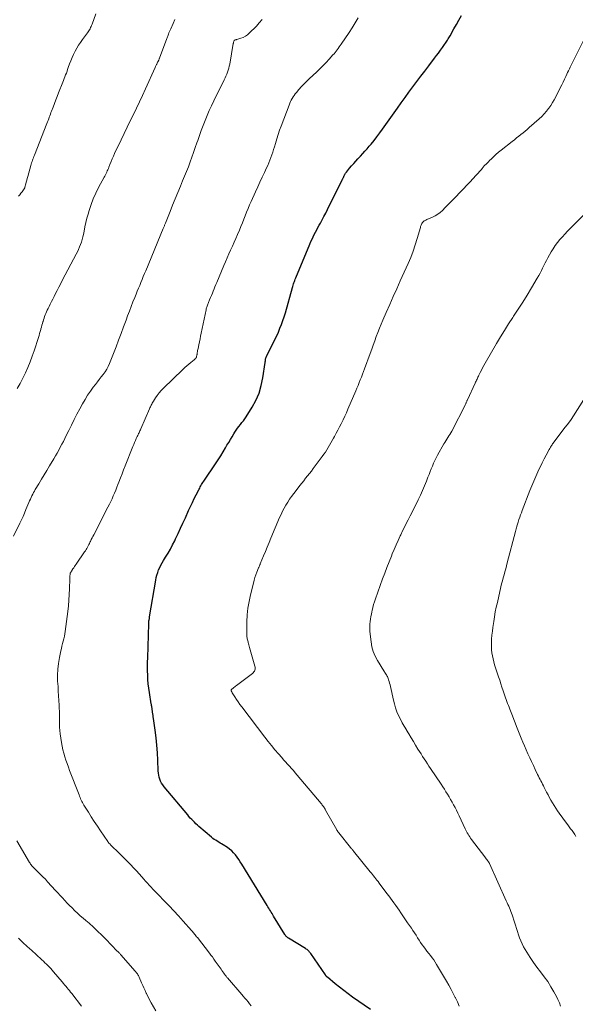
# Model space of a CAD drawing. Units: feet. Extents: x 1995000 to 2000029, y 550000 to 555000.
# Drawn here: x 1996505 to 1996648, y 553140 to 553393 of the extents above; entities that cross this region are included whole.
import ezdxf

# ---------------------------------------------------------------- set-up
doc = ezdxf.new("R2010")
doc.units = ezdxf.units.FT
doc.header["$LTSCALE"] = 100
doc.header["$MEASUREMENT"] = 0
doc.layers.add('CONTOUR INDEX', color=32, linetype='Continuous', lineweight=25)
doc.layers.add('CONTOUR INTERMEDIATE', color=40, linetype='Continuous', lineweight=15)

msp = doc.modelspace()

# ---------------------------------------------------------------- linework, layer by layer
at = {"layer": 'CONTOUR INDEX', "elevation": 880, "flags": 128}
msp.add_lwpolyline([(1996595.09, 553138.83), (1996590.45, 553142.02), (1996589.31, 553142.83), (1996588.19, 553143.66), (1996587.1, 553144.52), (1996586.02, 553145.4), (1996583.99, 553147.11), (1996583.94, 553147.16), (1996583.89, 553147.2), (1996583.84, 553147.25), (1996583.8, 553147.3), (1996583.75, 553147.35), (1996583.71, 553147.4), (1996583.67, 553147.45), (1996583.63, 553147.5), (1996583.6, 553147.55), (1996583.56, 553147.6), (1996583.52, 553147.65), (1996583.49, 553147.7), (1996579.7, 553153.21), (1996579.57, 553153.39), (1996579.42, 553153.58), (1996579.27, 553153.75), (1996579.11, 553153.92), (1996578.93, 553154.07), (1996578.76, 553154.22), (1996578.57, 553154.36), (1996578.37, 553154.48), (1996573.99, 553157.15), (1996573.84, 553157.24), (1996573.7, 553157.34), (1996573.57, 553157.46), (1996573.44, 553157.58), (1996573.33, 553157.71), (1996573.22, 553157.84), (1996573.11, 553157.98), (1996573.02, 553158.13), (1996570.16, 553162.83), (1996569.95, 553163.18), (1996569.74, 553163.52), (1996569.53, 553163.87), (1996569.32, 553164.22), (1996569.1, 553164.56), (1996568.89, 553164.91), (1996568.68, 553165.26), (1996568.47, 553165.6), (1996561.96, 553176.22), (1996561.58, 553176.82), (1996561.18, 553177.41), (1996560.76, 553177.98), (1996560.33, 553178.55), (1996559.86, 553179.08), (1996559.37, 553179.58), (1996558.82, 553180.03), (1996558.25, 553180.44), (1996557.15, 553181.15), (1996556.77, 553181.39), (1996556.39, 553181.62), (1996556.01, 553181.86), (1996555.63, 553182.08), (1996555.25, 553182.32), (1996554.89, 553182.56), (1996554.53, 553182.83), (1996554.19, 553183.11), (1996550.92, 553185.9), (1996550.53, 553186.24), (1996550.15, 553186.59), (1996549.78, 553186.95), (1996549.42, 553187.31), (1996549.06, 553187.68), (1996548.71, 553188.06), (1996548.37, 553188.45), (1996548.04, 553188.84), (1996541.94, 553196.12), (1996541.61, 553196.56), (1996541.32, 553197.02), (1996541.07, 553197.51), (1996540.86, 553198.01), (1996540.7, 553198.54), (1996540.57, 553199.07), (1996540.49, 553199.61), (1996540.45, 553200.16), (1996540.33, 553202.93), (1996540.22, 553204.86), (1996540.08, 553206.78), (1996539.88, 553208.7), (1996539.64, 553210.62), (1996539.23, 553213.66), (1996539.18, 553214.06), (1996539.12, 553214.45), (1996539.07, 553214.85), (1996539.01, 553215.25), (1996538.96, 553215.59), (1996538.93, 553215.82), (1996538.9, 553216.05), (1996538.86, 553216.28), (1996538.82, 553216.51), (1996538.79, 553216.74), (1996538.75, 553216.98), (1996538.71, 553217.21), (1996538.67, 553217.44), (1996538.18, 553220.31), (1996538.02, 553221.42), (1996537.88, 553222.53), (1996537.8, 553223.65), (1996537.74, 553224.77), (1996537.71, 553225.89), (1996537.7, 553227.02), (1996537.71, 553228.14), (1996537.74, 553229.27), (1996538.01, 553238), (1996538.01, 553238.13), (1996538.02, 553238.27), (1996538.03, 553238.4), (1996538.04, 553238.54), (1996538.06, 553238.67), (1996538.07, 553238.81), (1996538.09, 553238.94), (1996538.12, 553239.07), (1996538.13, 553239.13), (1996538.16, 553239.29), (1996538.18, 553239.46), (1996538.21, 553239.62), (1996538.24, 553239.78), (1996539.82, 553249.22), (1996539.96, 553249.89), (1996540.12, 553250.55), (1996540.33, 553251.2), (1996540.56, 553251.85), (1996540.83, 553252.48), (1996541.12, 553253.09), (1996541.45, 553253.69), (1996541.8, 553254.28), (1996542.36, 553255.15), (1996543, 553256.18), (1996543.6, 553257.22), (1996544.16, 553258.28), (1996544.7, 553259.36), (1996544.93, 553259.87), (1996545.57, 553261.21), (1996546.19, 553262.56), (1996546.81, 553263.91), (1996547.43, 553265.26), (1996548.28, 553267.14), (1996548.76, 553268.16), (1996549.24, 553269.18), (1996549.74, 553270.2), (1996550.24, 553271.2), (1996550.96, 553272.61), (1996551.12, 553272.91), (1996551.28, 553273.2), (1996551.44, 553273.5), (1996551.61, 553273.79), (1996551.79, 553274.08), (1996551.96, 553274.37), (1996552.15, 553274.65), (1996552.33, 553274.93), (1996555.19, 553279.15), (1996555.87, 553280.17), (1996556.53, 553281.19), (1996557.16, 553282.23), (1996557.79, 553283.28), (1996558.15, 553283.9), (1996558.59, 553284.64), (1996559.02, 553285.38), (1996559.46, 553286.12), (1996559.91, 553286.86), (1996560.16, 553287.28), (1996560.49, 553287.79), (1996560.84, 553288.3), (1996561.21, 553288.78), (1996561.6, 553289.26), (1996561.98, 553289.73), (1996562.36, 553290.21), (1996562.71, 553290.71), (1996563.05, 553291.22), (1996564.61, 553293.68), (1996565.59, 553295.47), (1996566.4, 553297.32), (1996566.98, 553299.27), (1996567.39, 553301.27), (1996567.94, 553305.18), (1996567.98, 553305.41), (1996568.02, 553305.64), (1996568.06, 553305.87), (1996568.1, 553306.11), (1996568.16, 553306.33), (1996568.22, 553306.56), (1996568.31, 553306.77), (1996568.41, 553306.99), (1996570.02, 553310.15), (1996570.49, 553311.1), (1996570.95, 553312.05), (1996571.38, 553313.02), (1996571.79, 553313.99), (1996572.18, 553314.98), (1996572.54, 553315.97), (1996572.87, 553316.98), (1996573.18, 553317.99), (1996575.01, 553324.45), (1996575.1, 553324.77), (1996575.19, 553325.08), (1996575.29, 553325.4), (1996575.39, 553325.71), (1996575.5, 553326.02), (1996575.61, 553326.33), (1996575.73, 553326.64), (1996575.86, 553326.94), (1996579.5, 553335.67), (1996579.76, 553336.28), (1996580.04, 553336.9), (1996580.33, 553337.51), (1996580.63, 553338.11), (1996580.94, 553338.71), (1996581.25, 553339.31), (1996581.57, 553339.91), (1996581.89, 553340.5), (1996582.19, 553341.04), (1996582.66, 553341.9), (1996583.12, 553342.77), (1996583.57, 553343.64), (1996584.02, 553344.52), (1996587.89, 553352.32), (1996587.95, 553352.43), (1996588, 553352.54), (1996588.05, 553352.65), (1996588.11, 553352.76), (1996588.16, 553352.88), (1996588.21, 553352.99), (1996588.26, 553353.1), (1996588.31, 553353.22), (1996588.36, 553353.35), (1996588.42, 553353.47), (1996588.48, 553353.59), (1996588.54, 553353.7), (1996588.55, 553353.72), (1996588.62, 553353.85), (1996588.7, 553353.97), (1996588.79, 553354.08), (1996588.87, 553354.19), (1996589.72, 553355.18), (1996590.24, 553355.77), (1996590.76, 553356.37), (1996591.29, 553356.96), (1996591.83, 553357.54), (1996592.52, 553358.29), (1996593.09, 553358.92), (1996593.65, 553359.54), (1996594.2, 553360.18), (1996594.75, 553360.82), (1996595.23, 553361.39), (1996596, 553362.32), (1996596.75, 553363.27), (1996597.48, 553364.24), (1996598.19, 553365.22), (1996602, 553370.57), (1996602.99, 553371.95), (1996603.98, 553373.33), (1996604.98, 553374.71), (1996605.98, 553376.08), (1996606.99, 553377.45), (1996608.01, 553378.81), (1996609.04, 553380.16), (1996610.08, 553381.5), (1996611.57, 553383.44), (1996612.09, 553384.11), (1996612.6, 553384.79), (1996613.1, 553385.48), (1996613.59, 553386.17), (1996614.18, 553387.02), (1996614.37, 553387.29), (1996614.55, 553387.57), (1996614.73, 553387.84), (1996614.9, 553388.12), (1996615.07, 553388.4), (1996615.24, 553388.68), (1996615.41, 553388.96), (1996615.57, 553389.25), (1996616.56, 553390.97), (1996617.21, 553392.12), (1996617.86, 553393.27), (1996618.51, 553394.42)], dxfattribs=at)
at = {"layer": 'CONTOUR INTERMEDIATE', "flags": 128}
for points, elevation in [([(1996504.52, 553347.94), (1996504.82, 553348.34), (1996505.12, 553348.73), (1996505.41, 553349.13), (1996505.94, 553349.84), (1996505.97, 553349.89), (1996506, 553349.94), (1996506.03, 553349.99), (1996506.06, 553350.05), (1996506.08, 553350.1), (1996506.1, 553350.16), (1996506.12, 553350.22), (1996506.14, 553350.28), (1996506.36, 553351.11), (1996506.49, 553351.59), (1996506.62, 553352.06), (1996506.75, 553352.54), (1996506.88, 553353.01), (1996507.68, 553355.9), (1996507.77, 553356.22), (1996507.87, 553356.55), (1996507.98, 553356.87), (1996508.09, 553357.2), (1996508.21, 553357.52), (1996508.33, 553357.84), (1996508.45, 553358.16), (1996508.57, 553358.48), (1996511.8, 553366.65), (1996511.95, 553367.05), (1996512.1, 553367.45), (1996512.25, 553367.85), (1996512.4, 553368.25), (1996512.54, 553368.65), (1996512.69, 553369.05), (1996512.84, 553369.45), (1996512.98, 553369.85), (1996513.38, 553370.89), (1996513.73, 553371.81), (1996514.08, 553372.72), (1996514.44, 553373.64), (1996514.8, 553374.55), (1996515.9, 553377.28), (1996516.09, 553377.74), (1996516.27, 553378.21), (1996516.45, 553378.68), (1996516.62, 553379.14), (1996516.8, 553379.61), (1996516.97, 553380.08), (1996517.13, 553380.55), (1996517.3, 553381.03), (1996517.64, 553381.98), (1996517.95, 553382.81), (1996518.28, 553383.63), (1996518.65, 553384.44), (1996519.04, 553385.24), (1996519.47, 553386.02), (1996519.92, 553386.78), (1996520.41, 553387.52), (1996520.93, 553388.24), (1996522.21, 553389.94), (1996522.39, 553390.2), (1996522.57, 553390.47), (1996522.74, 553390.74), (1996522.9, 553391.02), (1996523.04, 553391.31), (1996523.18, 553391.6), (1996523.31, 553391.9), (1996523.43, 553392.19), (1996524.42, 553394.85)], 864), ([(1996503.22, 553260.53), (1996504.83, 553263.85), (1996505.25, 553264.72), (1996505.65, 553265.6), (1996506.04, 553266.49), (1996506.41, 553267.38), (1996507.17, 553269.22), (1996507.35, 553269.65), (1996507.54, 553270.07), (1996507.73, 553270.5), (1996507.92, 553270.92), (1996508.13, 553271.33), (1996508.34, 553271.75), (1996508.57, 553272.15), (1996508.8, 553272.55), (1996509.69, 553274.04), (1996510.37, 553275.18), (1996511.06, 553276.32), (1996511.75, 553277.45), (1996512.44, 553278.59), (1996513.57, 553280.42), (1996514.01, 553281.16), (1996514.43, 553281.9), (1996514.85, 553282.64), (1996515.25, 553283.4), (1996515.64, 553284.16), (1996516.03, 553284.92), (1996516.41, 553285.68), (1996516.78, 553286.45), (1996517.4, 553287.72), (1996518.09, 553289.12), (1996518.79, 553290.51), (1996519.51, 553291.89), (1996520.25, 553293.27), (1996520.98, 553294.59), (1996521.61, 553295.69), (1996522.27, 553296.76), (1996522.99, 553297.81), (1996523.73, 553298.84), (1996524.28, 553299.56), (1996524.78, 553300.21), (1996525.27, 553300.85), (1996525.78, 553301.49), (1996526.28, 553302.12), (1996526.76, 553302.78), (1996527.2, 553303.45), (1996527.57, 553304.17), (1996527.89, 553304.91), (1996529.58, 553309.25), (1996530.25, 553310.96), (1996530.9, 553312.68), (1996531.54, 553314.41), (1996532.18, 553316.13), (1996532.57, 553317.21), (1996533.02, 553318.4), (1996533.47, 553319.58), (1996533.94, 553320.76), (1996534.41, 553321.94), (1996534.76, 553322.78), (1996535.07, 553323.53), (1996535.38, 553324.29), (1996535.68, 553325.04), (1996535.98, 553325.8), (1996536.29, 553326.55), (1996536.59, 553327.31), (1996536.9, 553328.06), (1996537.22, 553328.81), (1996541.76, 553339.68), (1996541.83, 553339.84), (1996541.9, 553340.01), (1996541.97, 553340.17), (1996542.03, 553340.34), (1996542.1, 553340.51), (1996542.17, 553340.67), (1996542.23, 553340.84), (1996542.3, 553341.01), (1996543.49, 553343.99), (1996544.15, 553345.64), (1996544.82, 553347.29), (1996545.5, 553348.94), (1996546.19, 553350.59), (1996546.74, 553351.92), (1996547.24, 553353.13), (1996547.73, 553354.34), (1996548.2, 553355.56), (1996548.67, 553356.78), (1996549.12, 553358.01), (1996549.56, 553359.24), (1996549.99, 553360.48), (1996550.41, 553361.71), (1996550.61, 553362.31), (1996551.06, 553363.61), (1996551.52, 553364.9), (1996552, 553366.18), (1996552.51, 553367.46), (1996553.03, 553368.73), (1996553.58, 553369.99), (1996554.15, 553371.23), (1996554.75, 553372.47), (1996557.42, 553377.89), (1996557.65, 553378.37), (1996557.88, 553378.86), (1996558.08, 553379.36), (1996558.28, 553379.86), (1996558.46, 553380.36), (1996558.62, 553380.87), (1996558.75, 553381.39), (1996558.85, 553381.92), (1996559.78, 553387.25), (1996559.8, 553387.34), (1996559.81, 553387.43), (1996559.83, 553387.52), (1996559.85, 553387.61), (1996559.88, 553387.74), (1996559.88, 553387.76), (1996559.89, 553387.78), (1996559.89, 553387.8), (1996559.9, 553387.82), (1996559.93, 553387.89), (1996559.94, 553387.9), (1996559.95, 553387.92), (1996559.96, 553387.94), (1996560.02, 553388.01), (1996560.06, 553388.05), (1996560.11, 553388.09), (1996560.16, 553388.11), (1996560.21, 553388.14), (1996560.29, 553388.16), (1996560.39, 553388.19), (1996560.48, 553388.22), (1996560.58, 553388.25), (1996560.68, 553388.28), (1996561.73, 553388.58), (1996562.33, 553388.81), (1996562.89, 553389.09), (1996563.41, 553389.45), (1996563.89, 553389.87), (1996565.71, 553391.73), (1996566.46, 553392.54), (1996567.18, 553393.38)], 872), ([(1996504.15, 553298.48), (1996504.92, 553299.8), (1996505.63, 553301.16), (1996506.31, 553302.54), (1996506.92, 553303.94), (1996507.5, 553305.36), (1996508.03, 553306.79), (1996508.52, 553308.24), (1996509.6, 553311.63), (1996509.76, 553312.15), (1996509.92, 553312.67), (1996510.07, 553313.19), (1996510.22, 553313.72), (1996510.25, 553313.85), (1996510.38, 553314.31), (1996510.51, 553314.76), (1996510.64, 553315.22), (1996510.77, 553315.68), (1996510.79, 553315.74), (1996510.92, 553316.16), (1996511.06, 553316.59), (1996511.21, 553317), (1996511.37, 553317.42), (1996511.54, 553317.83), (1996511.72, 553318.24), (1996511.9, 553318.65), (1996512.09, 553319.05), (1996512.34, 553319.56), (1996512.66, 553320.22), (1996512.98, 553320.87), (1996513.31, 553321.53), (1996513.64, 553322.18), (1996513.93, 553322.74), (1996514.4, 553323.68), (1996514.88, 553324.61), (1996515.37, 553325.54), (1996515.85, 553326.47), (1996519.33, 553333.06), (1996519.64, 553333.67), (1996519.93, 553334.28), (1996520.19, 553334.91), (1996520.44, 553335.54), (1996520.66, 553336.18), (1996520.86, 553336.83), (1996521.03, 553337.49), (1996521.18, 553338.15), (1996521.35, 553339.01), (1996521.58, 553340.11), (1996521.83, 553341.2), (1996522.11, 553342.28), (1996522.4, 553343.36), (1996522.67, 553344.3), (1996523.17, 553345.82), (1996523.73, 553347.32), (1996524.38, 553348.78), (1996525.1, 553350.21), (1996526.53, 553352.84), (1996526.7, 553353.15), (1996526.87, 553353.47), (1996527.03, 553353.8), (1996527.18, 553354.12), (1996527.33, 553354.45), (1996527.47, 553354.77), (1996527.61, 553355.11), (1996527.74, 553355.44), (1996528.03, 553356.16), (1996528.31, 553356.86), (1996528.59, 553357.55), (1996528.9, 553358.23), (1996529.21, 553358.91), (1996530.9, 553362.48), (1996531.68, 553364.11), (1996532.47, 553365.74), (1996533.26, 553367.37), (1996534.07, 553368.99), (1996534.87, 553370.62), (1996535.65, 553372.25), (1996536.42, 553373.89), (1996537.18, 553375.54), (1996539.7, 553381.09), (1996539.78, 553381.28), (1996539.87, 553381.48), (1996539.95, 553381.67), (1996540.04, 553381.86), (1996540.07, 553381.94), (1996540.14, 553382.1), (1996540.21, 553382.25), (1996540.29, 553382.4), (1996540.37, 553382.55), (1996540.5, 553382.81), (1996540.52, 553382.83), (1996540.53, 553382.85), (1996540.54, 553382.87), (1996540.55, 553382.89), (1996540.59, 553382.98), (1996540.6, 553383), (1996540.61, 553383.02), (1996540.62, 553383.04), (1996540.63, 553383.06), (1996540.67, 553383.18), (1996540.7, 553383.26), (1996540.73, 553383.34), (1996540.76, 553383.42), (1996540.79, 553383.5), (1996542.64, 553388.48), (1996542.72, 553388.71), (1996542.8, 553388.93), (1996542.89, 553389.15), (1996542.97, 553389.37), (1996543.07, 553389.64), (1996543.21, 553390), (1996543.36, 553390.35), (1996543.5, 553390.7), (1996543.66, 553391.05), (1996544.26, 553392.39), (1996544.73, 553393.4)], 868), ([(1996564.34, 553139.79), (1996563.95, 553140.28), (1996563.56, 553140.78), (1996563.16, 553141.27), (1996562.76, 553141.75), (1996562.35, 553142.23), (1996561.94, 553142.71), (1996558.27, 553146.94), (1996558.14, 553147.08), (1996558.02, 553147.23), (1996557.91, 553147.38), (1996557.79, 553147.52), (1996557.54, 553147.86), (1996557.3, 553148.18), (1996557.07, 553148.5), (1996556.84, 553148.83), (1996556.61, 553149.15), (1996555.12, 553151.28), (1996554.76, 553151.8), (1996554.38, 553152.32), (1996554, 553152.82), (1996553.62, 553153.33), (1996550.52, 553157.3), (1996550.34, 553157.53), (1996550.16, 553157.76), (1996549.98, 553157.98), (1996549.79, 553158.21), (1996549.61, 553158.43), (1996549.42, 553158.65), (1996549.23, 553158.87), (1996549.04, 553159.09), (1996546.83, 553161.57), (1996545.64, 553162.88), (1996544.45, 553164.19), (1996543.23, 553165.47), (1996542, 553166.75), (1996540.49, 553168.29), (1996540.01, 553168.79), (1996539.53, 553169.29), (1996539.06, 553169.8), (1996538.59, 553170.31), (1996538.12, 553170.82), (1996537.66, 553171.33), (1996537.2, 553171.85), (1996536.74, 553172.37), (1996536.26, 553172.91), (1996535.56, 553173.7), (1996534.85, 553174.48), (1996534.12, 553175.24), (1996533.38, 553176), (1996530.22, 553179.19), (1996529.86, 553179.54), (1996529.5, 553179.9), (1996529.14, 553180.25), (1996528.78, 553180.6), (1996528.28, 553181.08), (1996528.17, 553181.19), (1996528.06, 553181.3), (1996527.96, 553181.41), (1996527.86, 553181.52), (1996527.77, 553181.63), (1996527.68, 553181.75), (1996527.59, 553181.87), (1996527.5, 553182), (1996525.59, 553184.79), (1996524.79, 553185.98), (1996524, 553187.17), (1996523.22, 553188.37), (1996522.46, 553189.58), (1996521.33, 553191.39), (1996521.14, 553191.7), (1996520.96, 553192.02), (1996520.79, 553192.34), (1996520.63, 553192.67), (1996520.48, 553193), (1996520.33, 553193.33), (1996520.19, 553193.67), (1996520.06, 553194), (1996517.65, 553200.3), (1996517.33, 553201.17), (1996517.01, 553202.05), (1996516.7, 553202.93), (1996516.4, 553203.82), (1996516.14, 553204.71), (1996515.9, 553205.61), (1996515.71, 553206.52), (1996515.56, 553207.44), (1996515.23, 553209.75), (1996515.13, 553210.57), (1996515.07, 553211.38), (1996515.04, 553212.2), (1996515.04, 553213.02), (1996515.05, 553213.84), (1996515.04, 553214.66), (1996515.02, 553215.48), (1996514.98, 553216.3), (1996514.93, 553217.06), (1996514.86, 553218.26), (1996514.79, 553219.45), (1996514.72, 553220.65), (1996514.65, 553221.85), (1996514.56, 553223.27), (1996514.53, 553224.79), (1996514.58, 553226.3), (1996514.76, 553227.8), (1996515.01, 553229.3), (1996515.38, 553231.03), (1996515.53, 553231.66), (1996515.67, 553232.29), (1996515.83, 553232.91), (1996515.99, 553233.54), (1996516.15, 553234.16), (1996516.29, 553234.79), (1996516.4, 553235.43), (1996516.5, 553236.06), (1996517.15, 553241.19), (1996517.32, 553242.64), (1996517.45, 553244.1), (1996517.55, 553245.56), (1996517.62, 553247.02), (1996517.69, 553249.54), (1996517.7, 553249.75), (1996517.71, 553249.95), (1996517.72, 553250.15), (1996517.73, 553250.36), (1996517.74, 553250.64), (1996517.74, 553250.7), (1996517.75, 553250.76), (1996517.77, 553250.83), (1996517.78, 553250.89), (1996517.8, 553250.95), (1996517.82, 553251.01), (1996517.85, 553251.07), (1996517.88, 553251.13), (1996517.95, 553251.26), (1996518.02, 553251.38), (1996518.09, 553251.5), (1996518.17, 553251.61), (1996518.24, 553251.73), (1996518.5, 553252.1), (1996518.7, 553252.4), (1996518.91, 553252.7), (1996519.11, 553253), (1996519.32, 553253.3), (1996521.5, 553256.5), (1996521.7, 553256.8), (1996521.89, 553257.1), (1996522.07, 553257.41), (1996522.24, 553257.72), (1996522.4, 553258.04), (1996522.56, 553258.36), (1996522.72, 553258.68), (1996522.88, 553259), (1996522.99, 553259.21), (1996523.2, 553259.64), (1996523.42, 553260.07), (1996523.64, 553260.49), (1996523.85, 553260.92), (1996527.52, 553268.03), (1996527.88, 553268.74), (1996528.23, 553269.45), (1996528.56, 553270.18), (1996528.89, 553270.91), (1996529.2, 553271.64), (1996529.5, 553272.38), (1996529.8, 553273.12), (1996530.09, 553273.86), (1996530.32, 553274.46), (1996530.73, 553275.5), (1996531.14, 553276.54), (1996531.54, 553277.58), (1996531.96, 553278.62), (1996533.94, 553283.62), (1996534.15, 553284.13), (1996534.36, 553284.64), (1996534.58, 553285.14), (1996534.81, 553285.64), (1996535.04, 553286.14), (1996535.16, 553286.39), (1996535.27, 553286.64), (1996535.39, 553286.9), (1996535.51, 553287.15), (1996535.63, 553287.41), (1996535.74, 553287.66), (1996535.86, 553287.92), (1996535.97, 553288.17), (1996538.2, 553293.27), (1996538.32, 553293.52), (1996538.43, 553293.77), (1996538.55, 553294.02), (1996538.66, 553294.26), (1996538.79, 553294.51), (1996538.92, 553294.75), (1996539.06, 553294.98), (1996539.2, 553295.22), (1996539.76, 553296.09), (1996540.21, 553296.74), (1996540.68, 553297.37), (1996541.2, 553297.96), (1996541.75, 553298.53), (1996546.81, 553303.44), (1996547.3, 553303.9), (1996547.8, 553304.35), (1996548.31, 553304.78), (1996548.84, 553305.2), (1996549.68, 553305.85), (1996549.79, 553305.94), (1996549.9, 553306.03), (1996549.99, 553306.13), (1996550.09, 553306.23), (1996550.17, 553306.35), (1996550.24, 553306.47), (1996550.29, 553306.59), (1996550.33, 553306.73), (1996550.34, 553306.79), (1996550.37, 553306.96), (1996550.4, 553307.13), (1996550.43, 553307.3), (1996550.46, 553307.47), (1996550.49, 553307.7), (1996550.53, 553307.99), (1996550.58, 553308.27), (1996550.64, 553308.56), (1996550.7, 553308.84), (1996550.9, 553309.76), (1996551.06, 553310.5), (1996551.22, 553311.25), (1996551.37, 553311.99), (1996551.53, 553312.74), (1996552.75, 553318.75), (1996552.8, 553318.99), (1996552.86, 553319.23), (1996552.93, 553319.46), (1996553.01, 553319.7), (1996553.09, 553319.93), (1996553.18, 553320.16), (1996553.27, 553320.38), (1996553.37, 553320.61), (1996553.68, 553321.34), (1996553.92, 553321.89), (1996554.15, 553322.44), (1996554.38, 553322.99), (1996554.61, 553323.55), (1996554.83, 553324.11), (1996555.06, 553324.66), (1996555.29, 553325.22), (1996555.52, 553325.77), (1996557.34, 553330.12), (1996557.77, 553331.13), (1996558.2, 553332.13), (1996558.64, 553333.13), (1996559.08, 553334.13), (1996559.53, 553335.12), (1996559.98, 553336.12), (1996560.41, 553337.12), (1996560.85, 553338.12), (1996561.33, 553339.26), (1996561.72, 553340.18), (1996562.1, 553341.1), (1996562.48, 553342.03), (1996562.84, 553342.96), (1996563.21, 553343.88), (1996563.59, 553344.81), (1996563.98, 553345.73), (1996564.39, 553346.64), (1996565.5, 553349.11), (1996566.06, 553350.36), (1996566.63, 553351.6), (1996567.21, 553352.84), (1996567.79, 553354.07), (1996568.34, 553355.22), (1996568.65, 553355.88), (1996568.94, 553356.55), (1996569.2, 553357.23), (1996569.45, 553357.92), (1996569.69, 553358.61), (1996569.92, 553359.3), (1996570.13, 553360), (1996570.35, 553360.7), (1996570.6, 553361.56), (1996570.94, 553362.68), (1996571.3, 553363.8), (1996571.68, 553364.91), (1996572.09, 553366.02), (1996574.12, 553371.42), (1996574.3, 553371.86), (1996574.49, 553372.28), (1996574.7, 553372.7), (1996574.93, 553373.11), (1996575.17, 553373.51), (1996575.43, 553373.9), (1996575.72, 553374.27), (1996576.01, 553374.63), (1996576.68, 553375.41), (1996577.33, 553376.14), (1996578, 553376.85), (1996578.69, 553377.54), (1996579.4, 553378.22), (1996581.2, 553379.9), (1996582.04, 553380.71), (1996582.86, 553381.52), (1996583.67, 553382.36), (1996584.46, 553383.21), (1996585.43, 553384.29), (1996585.72, 553384.62), (1996586, 553384.95), (1996586.27, 553385.29), (1996586.53, 553385.63), (1996586.79, 553385.99), (1996587.04, 553386.34), (1996587.29, 553386.7), (1996587.54, 553387.05), (1996589.57, 553390.06), (1996590.38, 553391.3), (1996591.15, 553392.56), (1996591.88, 553393.85)], 876), ([(1996617.95, 553139.68), (1996617.45, 553140.76), (1996616.94, 553141.83), (1996616.92, 553141.86), (1996616.38, 553142.93), (1996615.82, 553144), (1996615.24, 553145.05), (1996614.64, 553146.1), (1996612.11, 553150.38), (1996611.74, 553150.98), (1996611.36, 553151.56), (1996610.94, 553152.13), (1996610.51, 553152.68), (1996610.07, 553153.23), (1996609.63, 553153.78), (1996609.21, 553154.34), (1996608.79, 553154.91), (1996608.39, 553155.48), (1996607.99, 553156.06), (1996607.6, 553156.65), (1996607.23, 553157.24), (1996607.21, 553157.28), (1996606.82, 553157.89), (1996606.43, 553158.5), (1996606.02, 553159.1), (1996605.61, 553159.7), (1996605.14, 553160.38), (1996604.61, 553161.14), (1996604.09, 553161.9), (1996603.57, 553162.67), (1996603.05, 553163.43), (1996602.87, 553163.7), (1996602.44, 553164.33), (1996602.01, 553164.96), (1996601.57, 553165.59), (1996601.13, 553166.21), (1996600.68, 553166.84), (1996600.24, 553167.45), (1996599.78, 553168.07), (1996599.32, 553168.68), (1996597.31, 553171.34), (1996597.03, 553171.71), (1996596.75, 553172.08), (1996596.47, 553172.44), (1996596.19, 553172.8), (1996595.9, 553173.16), (1996595.62, 553173.52), (1996595.33, 553173.88), (1996595.04, 553174.24), (1996590.72, 553179.56), (1996590.62, 553179.68), (1996590.53, 553179.8), (1996590.43, 553179.91), (1996590.33, 553180.03), (1996590.24, 553180.15), (1996590.14, 553180.26), (1996590.04, 553180.38), (1996589.95, 553180.5), (1996586.91, 553184.28), (1996586.84, 553184.37), (1996586.77, 553184.46), (1996586.7, 553184.56), (1996586.63, 553184.66), (1996586.57, 553184.76), (1996586.51, 553184.86), (1996586.45, 553184.96), (1996586.39, 553185.06), (1996583.53, 553190.11), (1996583.4, 553190.33), (1996583.27, 553190.55), (1996583.13, 553190.76), (1996582.99, 553190.98), (1996582.84, 553191.18), (1996582.69, 553191.39), (1996582.53, 553191.59), (1996582.37, 553191.79), (1996576.23, 553199.1), (1996575.74, 553199.67), (1996575.25, 553200.25), (1996574.75, 553200.81), (1996574.24, 553201.37), (1996573.74, 553201.93), (1996573.23, 553202.49), (1996572.73, 553203.06), (1996572.23, 553203.62), (1996571.4, 553204.57), (1996570.49, 553205.62), (1996569.6, 553206.69), (1996568.73, 553207.77), (1996567.88, 553208.87), (1996561.95, 553216.67), (1996561.49, 553217.29), (1996561.04, 553217.91), (1996560.61, 553218.54), (1996560.18, 553219.18), (1996559.46, 553220.29), (1996559.41, 553220.38), (1996559.36, 553220.48), (1996559.31, 553220.58), (1996559.27, 553220.68), (1996559.24, 553220.78), (1996559.23, 553220.83), (1996559.22, 553220.88), (1996559.23, 553220.94), (1996559.24, 553220.99), (1996559.26, 553221.04), (1996559.29, 553221.09), (1996559.32, 553221.13), (1996559.36, 553221.17), (1996559.7, 553221.45), (1996559.92, 553221.62), (1996560.13, 553221.79), (1996560.35, 553221.96), (1996560.57, 553222.12), (1996564.74, 553225.25), (1996564.93, 553225.43), (1996565.1, 553225.62), (1996565.23, 553225.84), (1996565.33, 553226.08), (1996565.39, 553226.33), (1996565.42, 553226.58), (1996565.4, 553226.84), (1996565.35, 553227.09), (1996563.96, 553231.91), (1996563.87, 553232.24), (1996563.78, 553232.56), (1996563.68, 553232.89), (1996563.59, 553233.21), (1996563.56, 553233.33), (1996563.49, 553233.6), (1996563.43, 553233.87), (1996563.38, 553234.14), (1996563.33, 553234.41), (1996563.3, 553234.68), (1996563.27, 553234.96), (1996563.26, 553235.23), (1996563.26, 553235.51), (1996563.3, 553238.5), (1996563.38, 553240.27), (1996563.55, 553242.02), (1996563.83, 553243.76), (1996564.2, 553245.49), (1996564.94, 553248.49), (1996565.13, 553249.2), (1996565.34, 553249.9), (1996565.58, 553250.59), (1996565.84, 553251.28), (1996566.29, 553252.39), (1996566.34, 553252.52), (1996566.4, 553252.65), (1996566.45, 553252.77), (1996566.5, 553252.9), (1996566.56, 553253.03), (1996566.61, 553253.15), (1996566.67, 553253.28), (1996566.72, 553253.4), (1996567.55, 553255.44), (1996568.02, 553256.58), (1996568.49, 553257.73), (1996568.97, 553258.87), (1996569.45, 553260), (1996571.7, 553265.3), (1996572.07, 553266.12), (1996572.46, 553266.93), (1996572.88, 553267.73), (1996573.32, 553268.51), (1996573.79, 553269.28), (1996574.28, 553270.04), (1996574.79, 553270.77), (1996575.33, 553271.5), (1996576.43, 553272.93), (1996576.91, 553273.55), (1996577.4, 553274.18), (1996577.9, 553274.8), (1996578.4, 553275.42), (1996578.9, 553276.03), (1996579.39, 553276.66), (1996579.88, 553277.29), (1996580.36, 553277.92), (1996582.68, 553281.03), (1996583.09, 553281.59), (1996583.48, 553282.16), (1996583.85, 553282.74), (1996584.21, 553283.33), (1996584.55, 553283.93), (1996584.89, 553284.53), (1996585.23, 553285.14), (1996585.56, 553285.74), (1996585.79, 553286.17), (1996586.23, 553286.99), (1996586.67, 553287.81), (1996587.1, 553288.64), (1996587.53, 553289.47), (1996587.59, 553289.58), (1996588.03, 553290.46), (1996588.46, 553291.36), (1996588.87, 553292.26), (1996589.28, 553293.17), (1996591.3, 553297.9), (1996591.6, 553298.61), (1996591.9, 553299.32), (1996592.19, 553300.03), (1996592.47, 553300.74), (1996592.75, 553301.46), (1996593.03, 553302.17), (1996593.3, 553302.89), (1996593.57, 553303.61), (1996595.02, 553307.54), (1996595.41, 553308.62), (1996595.81, 553309.7), (1996596.19, 553310.77), (1996596.58, 553311.85), (1996596.98, 553312.93), (1996597.39, 553314), (1996597.82, 553315.06), (1996598.27, 553316.11), (1996599.14, 553318.09), (1996600.03, 553320.12), (1996600.94, 553322.15), (1996601.84, 553324.18), (1996602.76, 553326.21), (1996604.76, 553330.66), (1996605.43, 553332.23), (1996606.06, 553333.82), (1996606.61, 553335.43), (1996607.11, 553337.06), (1996607.94, 553339.94), (1996608, 553340.14), (1996608.07, 553340.35), (1996608.15, 553340.55), (1996608.23, 553340.74), (1996608.32, 553340.92), (1996608.37, 553341.02), (1996608.43, 553341.13), (1996608.49, 553341.22), (1996608.57, 553341.31), (1996608.65, 553341.4), (1996608.73, 553341.47), (1996608.83, 553341.54), (1996608.92, 553341.6), (1996609.13, 553341.72), (1996609.34, 553341.84), (1996609.56, 553341.95), (1996609.77, 553342.05), (1996609.99, 553342.14), (1996611.01, 553342.57), (1996611.72, 553342.92), (1996612.39, 553343.31), (1996613.01, 553343.78), (1996613.6, 553344.3), (1996614.35, 553345.04), (1996615.28, 553345.97), (1996616.2, 553346.91), (1996617.11, 553347.85), (1996618.02, 553348.81), (1996620.88, 553351.86), (1996621.27, 553352.27), (1996621.65, 553352.68), (1996622.04, 553353.1), (1996622.43, 553353.51), (1996622.81, 553353.93), (1996623.19, 553354.35), (1996623.56, 553354.77), (1996623.93, 553355.2), (1996624.04, 553355.33), (1996624.47, 553355.82), (1996624.91, 553356.29), (1996625.36, 553356.76), (1996625.81, 553357.22), (1996626.12, 553357.52), (1996626.75, 553358.11), (1996627.39, 553358.69), (1996628.05, 553359.25), (1996628.72, 553359.8), (1996631.59, 553362.07), (1996632.15, 553362.5), (1996632.7, 553362.94), (1996633.25, 553363.37), (1996633.8, 553363.8), (1996634.35, 553364.24), (1996634.89, 553364.69), (1996635.43, 553365.14), (1996635.96, 553365.61), (1996638.5, 553367.87), (1996639.16, 553368.49), (1996639.78, 553369.14), (1996640.37, 553369.82), (1996640.93, 553370.53), (1996641, 553370.63), (1996641.48, 553371.33), (1996641.94, 553372.03), (1996642.36, 553372.76), (1996642.76, 553373.5), (1996643.94, 553375.86), (1996644.3, 553376.58), (1996644.66, 553377.31), (1996645.01, 553378.05), (1996645.36, 553378.78), (1996645.62, 553379.33), (1996645.84, 553379.79), (1996646.06, 553380.25), (1996646.28, 553380.7), (1996646.5, 553381.16), (1996651.8, 553391.75)], 884), ([(1996643.97, 553139.63), (1996643.7, 553140.51), (1996643.35, 553141.36), (1996642.94, 553142.19), (1996642.31, 553143.35), (1996641.54, 553144.68), (1996640.71, 553145.98), (1996639.82, 553147.24), (1996638.88, 553148.46), (1996637.94, 553149.68), (1996637.03, 553150.92), (1996636.18, 553152.21), (1996635.36, 553153.52), (1996634.51, 553154.95), (1996634.11, 553155.69), (1996633.75, 553156.45), (1996633.45, 553157.24), (1996633.18, 553158.05), (1996632.95, 553158.86), (1996632.7, 553159.68), (1996632.45, 553160.49), (1996632.18, 553161.29), (1996631.58, 553163.12), (1996631.42, 553163.58), (1996631.25, 553164.03), (1996631.06, 553164.49), (1996630.86, 553164.93), (1996630.66, 553165.38), (1996630.46, 553165.82), (1996630.25, 553166.27), (1996630.05, 553166.72), (1996625.71, 553176.37), (1996625.68, 553176.43), (1996625.65, 553176.49), (1996625.62, 553176.54), (1996625.59, 553176.6), (1996625.55, 553176.65), (1996625.52, 553176.71), (1996625.48, 553176.76), (1996625.44, 553176.81), (1996625.18, 553177.16), (1996625.01, 553177.38), (1996624.84, 553177.6), (1996624.67, 553177.83), (1996624.5, 553178.05), (1996621.1, 553182.54), (1996620.87, 553182.87), (1996620.64, 553183.2), (1996620.42, 553183.54), (1996620.21, 553183.88), (1996620.01, 553184.23), (1996619.82, 553184.58), (1996619.64, 553184.94), (1996619.46, 553185.3), (1996617.9, 553188.62), (1996617.56, 553189.33), (1996617.22, 553190.04), (1996616.86, 553190.74), (1996616.49, 553191.44), (1996616.47, 553191.47), (1996616.1, 553192.15), (1996615.72, 553192.82), (1996615.33, 553193.49), (1996614.93, 553194.15), (1996614.52, 553194.8), (1996614.1, 553195.45), (1996613.68, 553196.1), (1996613.25, 553196.75), (1996610.54, 553200.78), (1996610.13, 553201.4), (1996609.72, 553202.02), (1996609.31, 553202.65), (1996608.9, 553203.27), (1996608.5, 553203.9), (1996608.1, 553204.53), (1996607.7, 553205.17), (1996607.31, 553205.8), (1996606.7, 553206.81), (1996606.12, 553207.77), (1996605.54, 553208.72), (1996604.96, 553209.67), (1996604.39, 553210.63), (1996604.32, 553210.73), (1996603.79, 553211.64), (1996603.27, 553212.56), (1996602.79, 553213.49), (1996602.33, 553214.43), (1996601.91, 553215.4), (1996601.54, 553216.38), (1996601.24, 553217.38), (1996600.98, 553218.4), (1996600.22, 553221.85), (1996600.12, 553222.29), (1996600.01, 553222.73), (1996599.88, 553223.16), (1996599.75, 553223.59), (1996599.63, 553223.96), (1996599.54, 553224.2), (1996599.44, 553224.44), (1996599.32, 553224.66), (1996599.18, 553224.89), (1996599.14, 553224.94), (1996598.98, 553225.19), (1996598.82, 553225.44), (1996598.66, 553225.69), (1996598.5, 553225.94), (1996596.87, 553228.58), (1996596.27, 553229.71), (1996595.78, 553230.88), (1996595.45, 553232.11), (1996595.23, 553233.37), (1996594.95, 553236.01), (1996594.91, 553236.65), (1996594.89, 553237.29), (1996594.92, 553237.94), (1996594.99, 553238.58), (1996595.08, 553239.22), (1996595.19, 553239.85), (1996595.31, 553240.49), (1996595.44, 553241.12), (1996595.51, 553241.4), (1996595.7, 553242.17), (1996595.9, 553242.93), (1996596.14, 553243.69), (1996596.39, 553244.44), (1996598.21, 553249.54), (1996598.75, 553251.02), (1996599.3, 553252.49), (1996599.88, 553253.95), (1996600.47, 553255.4), (1996600.7, 553255.97), (1996601.19, 553257.13), (1996601.69, 553258.29), (1996602.2, 553259.44), (1996602.72, 553260.59), (1996602.87, 553260.91), (1996603.33, 553261.89), (1996603.8, 553262.86), (1996604.29, 553263.82), (1996604.79, 553264.78), (1996605.29, 553265.74), (1996605.79, 553266.7), (1996606.27, 553267.66), (1996606.75, 553268.63), (1996607.37, 553269.9), (1996607.93, 553271.09), (1996608.47, 553272.28), (1996608.99, 553273.49), (1996609.48, 553274.7), (1996609.88, 553275.69), (1996610.17, 553276.41), (1996610.45, 553277.14), (1996610.74, 553277.86), (1996611.02, 553278.58), (1996611.32, 553279.29), (1996611.64, 553280), (1996611.99, 553280.69), (1996612.35, 553281.38), (1996613.97, 553284.25), (1996614.22, 553284.67), (1996614.47, 553285.08), (1996614.74, 553285.49), (1996615.01, 553285.9), (1996615.29, 553286.3), (1996615.55, 553286.71), (1996615.79, 553287.14), (1996616.02, 553287.57), (1996619.52, 553294.43), (1996619.59, 553294.57), (1996619.66, 553294.72), (1996619.73, 553294.87), (1996619.79, 553295.02), (1996619.86, 553295.17), (1996619.92, 553295.31), (1996619.99, 553295.46), (1996620.06, 553295.61), (1996622.04, 553299.91), (1996622.16, 553300.16), (1996622.28, 553300.42), (1996622.39, 553300.67), (1996622.51, 553300.92), (1996622.63, 553301.17), (1996622.75, 553301.42), (1996622.87, 553301.67), (1996622.99, 553301.92), (1996623.34, 553302.63), (1996623.64, 553303.24), (1996623.95, 553303.83), (1996624.28, 553304.42), (1996624.61, 553305.01), (1996627.56, 553310.1), (1996628.56, 553311.79), (1996629.58, 553313.46), (1996630.64, 553315.12), (1996631.72, 553316.76), (1996631.93, 553317.08), (1996633.11, 553318.88), (1996634.27, 553320.7), (1996635.41, 553322.53), (1996636.52, 553324.38), (1996638.02, 553326.92), (1996638.38, 553327.55), (1996638.73, 553328.19), (1996639.07, 553328.84), (1996639.39, 553329.5), (1996639.71, 553330.16), (1996640.04, 553330.81), (1996640.38, 553331.45), (1996640.73, 553332.09), (1996641.61, 553333.62), (1996642.12, 553334.45), (1996642.65, 553335.26), (1996643.23, 553336.03), (1996643.85, 553336.79), (1996644.49, 553337.52), (1996645.14, 553338.24), (1996645.81, 553338.94), (1996646.49, 553339.64), (1996651.47, 553344.63)], 888), ([(1996647.98, 553183.32), (1996647.65, 553183.82), (1996647.31, 553184.32), (1996646.96, 553184.81), (1996646.61, 553185.3), (1996646.25, 553185.79), (1996645.9, 553186.27), (1996645.54, 553186.76), (1996643.68, 553189.29), (1996643.22, 553189.93), (1996642.78, 553190.58), (1996642.36, 553191.25), (1996641.95, 553191.92), (1996641.55, 553192.61), (1996641.17, 553193.29), (1996640.79, 553193.99), (1996640.43, 553194.68), (1996639.8, 553195.88), (1996639.59, 553196.3), (1996639.37, 553196.73), (1996639.16, 553197.15), (1996638.94, 553197.58), (1996638.73, 553198), (1996638.52, 553198.43), (1996638.31, 553198.85), (1996638.11, 553199.28), (1996637.5, 553200.56), (1996637.03, 553201.56), (1996636.56, 553202.55), (1996636.09, 553203.56), (1996635.63, 553204.56), (1996635.18, 553205.56), (1996634.73, 553206.58), (1996634.31, 553207.59), (1996633.89, 553208.62), (1996632.7, 553211.6), (1996632.35, 553212.51), (1996631.99, 553213.41), (1996631.63, 553214.31), (1996631.28, 553215.21), (1996630.95, 553216.04), (1996630.76, 553216.53), (1996630.57, 553217.02), (1996630.39, 553217.51), (1996630.2, 553218.01), (1996630.02, 553218.5), (1996629.85, 553219), (1996629.67, 553219.5), (1996629.5, 553219.99), (1996629.23, 553220.79), (1996628.93, 553221.69), (1996628.63, 553222.59), (1996628.34, 553223.49), (1996628.04, 553224.39), (1996627.05, 553227.44), (1996626.82, 553228.19), (1996626.63, 553228.96), (1996626.47, 553229.73), (1996626.34, 553230.51), (1996626.25, 553231.3), (1996626.2, 553232.09), (1996626.21, 553232.87), (1996626.24, 553233.66), (1996626.27, 553234.09), (1996626.36, 553235.09), (1996626.46, 553236.09), (1996626.59, 553237.09), (1996626.73, 553238.09), (1996626.8, 553238.58), (1996627, 553239.81), (1996627.22, 553241.05), (1996627.47, 553242.27), (1996627.74, 553243.5), (1996628.66, 553247.47), (1996628.85, 553248.26), (1996629.04, 553249.04), (1996629.25, 553249.82), (1996629.47, 553250.6), (1996629.68, 553251.38), (1996629.9, 553252.16), (1996630.11, 553252.94), (1996630.31, 553253.72), (1996632.41, 553261.78), (1996632.49, 553262.09), (1996632.57, 553262.4), (1996632.66, 553262.71), (1996632.74, 553263.02), (1996632.77, 553263.12), (1996632.84, 553263.38), (1996632.91, 553263.64), (1996632.99, 553263.9), (1996633.08, 553264.15), (1996633.3, 553264.82), (1996633.51, 553265.41), (1996633.71, 553265.99), (1996633.93, 553266.57), (1996634.15, 553267.15), (1996636.12, 553272.29), (1996636.6, 553273.5), (1996637.1, 553274.7), (1996637.62, 553275.9), (1996638.16, 553277.08), (1996638.35, 553277.48), (1996638.82, 553278.46), (1996639.3, 553279.43), (1996639.79, 553280.4), (1996640.3, 553281.36), (1996641.1, 553282.86), (1996641.21, 553283.07), (1996641.33, 553283.27), (1996641.44, 553283.47), (1996641.56, 553283.67), (1996641.69, 553283.87), (1996641.82, 553284.06), (1996641.95, 553284.25), (1996642.09, 553284.43), (1996645.15, 553288.45), (1996645.36, 553288.73), (1996645.57, 553289), (1996645.78, 553289.28), (1996646, 553289.55), (1996646.31, 553289.96), (1996646.36, 553290.03), (1996646.42, 553290.1), (1996646.47, 553290.17), (1996646.52, 553290.25), (1996646.57, 553290.32), (1996646.62, 553290.39), (1996646.67, 553290.47), (1996646.72, 553290.54), (1996650.64, 553296.59)], 892), ([(1996539.8, 553138.45), (1996538.61, 553140.57), (1996538.3, 553141.15), (1996537.99, 553141.73), (1996537.7, 553142.33), (1996537.42, 553142.92), (1996537.37, 553143.04), (1996537.07, 553143.7), (1996536.77, 553144.36), (1996536.47, 553145.02), (1996536.18, 553145.69), (1996535.55, 553147.13), (1996535.44, 553147.34), (1996535.34, 553147.55), (1996535.22, 553147.75), (1996535.09, 553147.95), (1996534.95, 553148.14), (1996534.81, 553148.33), (1996534.66, 553148.51), (1996534.51, 553148.69), (1996530.83, 553152.85), (1996530.72, 553152.98), (1996530.61, 553153.1), (1996530.49, 553153.23), (1996530.38, 553153.36), (1996530.27, 553153.48), (1996530.15, 553153.61), (1996530.04, 553153.73), (1996529.92, 553153.85), (1996526.96, 553156.89), (1996525.91, 553157.94), (1996524.84, 553158.98), (1996523.75, 553159.99), (1996522.63, 553160.98), (1996521.81, 553161.69), (1996521.1, 553162.31), (1996520.39, 553162.94), (1996519.7, 553163.58), (1996519, 553164.23), (1996518.92, 553164.31), (1996518.28, 553164.92), (1996517.65, 553165.55), (1996517.04, 553166.19), (1996516.44, 553166.84), (1996515.84, 553167.5), (1996515.24, 553168.15), (1996514.64, 553168.8), (1996514.03, 553169.46), (1996511.99, 553171.65), (1996511.39, 553172.29), (1996510.78, 553172.92), (1996510.16, 553173.55), (1996509.53, 553174.16), (1996508.65, 553175.02), (1996508.46, 553175.21), (1996508.28, 553175.39), (1996508.1, 553175.59), (1996507.93, 553175.79), (1996507.76, 553175.99), (1996507.6, 553176.2), (1996507.46, 553176.42), (1996507.32, 553176.64), (1996504.07, 553182.22)], 872), ([(1996520.7, 553139.67), (1996518.18, 553142.9), (1996517.88, 553143.28), (1996517.58, 553143.66), (1996517.28, 553144.03), (1996516.98, 553144.41), (1996516.67, 553144.78), (1996516.36, 553145.15), (1996516.05, 553145.52), (1996515.74, 553145.89), (1996513.5, 553148.52), (1996513.15, 553148.92), (1996512.79, 553149.32), (1996512.43, 553149.71), (1996512.06, 553150.1), (1996511.68, 553150.48), (1996511.3, 553150.85), (1996510.91, 553151.22), (1996510.52, 553151.58), (1996509.03, 553152.95), (1996507.89, 553153.99), (1996506.74, 553155.04), (1996505.61, 553156.08), (1996504.47, 553157.13)], 868)]:
    msp.add_lwpolyline(points, dxfattribs=dict(at, elevation=elevation))

doc.saveas('drawing.dxf')
